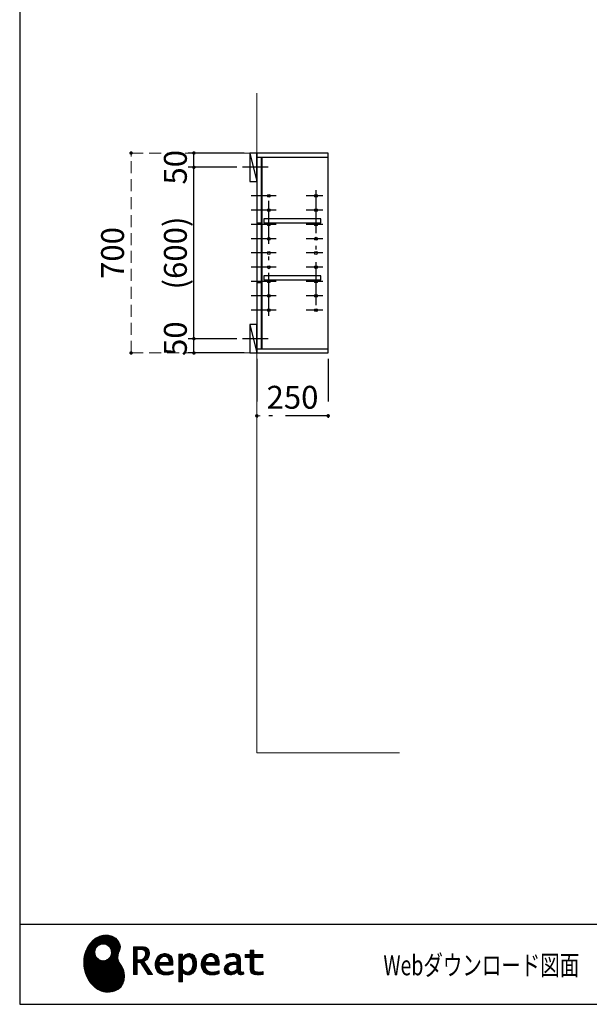
# Model space of a CAD drawing. Units: millimetres. Extents: x 170 to 8070, y 120 to 5600.
# Drawn here: x 170 to 2164, y 120 to 3567 of the extents above; entities that cross this region are included whole.
import ezdxf

# ---------------------------------------------------------------- set-up
doc = ezdxf.new("R2010")
doc.units = ezdxf.units.MM
doc.header["$LTSCALE"] = 5
doc.linetypes.add('DASHDOT', pattern=[50.5, 30, -9, 2.5, -9])
doc.linetypes.add('HIDDEN', pattern=[12.6, 8.4, -4.2])
doc.layers.add('1', color=7, linetype='Continuous', lineweight=9)
for name, color, linetype, lineweight, true_color in [('11', 8, 'Continuous', 9, 0x808080), ('19', 52, 'Continuous', 9, 0xc0c000), ('3', 216, 'Continuous', 9, 0x800080), ('6', 16, 'Continuous', 9, 0x800000)]:
    doc.layers.add(name, color=color, linetype=linetype, lineweight=lineweight, true_color=true_color)
doc.styles.get("Standard").update_dxf_attribs({"font": 'txt', "bigfont": 'bigfont'})
doc.styles.add('ＭＳ ゴシック', font='txt')
doc.dimstyles.get("Standard").update_dxf_attribs({"dimtxt": 0.18, "dimasz": 0.18, "dimexe": 0.18, "dimexo": 0.0625, "dimgap": 0.09, "dimtad": 0, "dimtih": 1, "dimtoh": 1, "dimdec": 4, "dimzin": 0, "dimdsep": 46, "dimtxsty": 'Standard', "dimcen": 0.09, "dimadec": 0, "dimazin": 0, "dimtfac": 1, "dimtdec": 4, "dimtofl": 0, "dimtmove": 0, "dimatfit": 3, "dimfxl": 1, "dimtolj": 1, "dimtzin": 0, "dimarcsym": 0})
pattern_1 = [(45, (631812.3431, 1603.3367), (-1.694074703, 1.694074703), []), (135, (631812.3431, 1603.3367), (-1.694074703, -1.694074703), [])]

# ---------------------------------------------------------------- blocks, each defined once
blk = doc.blocks.new('_DOT')
at = {"color": 0}
blk.add_line((-0.5, 0), (-1, 0), dxfattribs=at)
at = {"color": 0, "const_width": 0.5}
blk.add_lwpolyline([(-0.25, 0, 1), (0.25, 0, 1)], format="xyb", close=True, dxfattribs=at)
blk = doc.blocks.new('Dim1')
at = {"layer": '6', "color": 16, "linetype": 'Continuous', "lineweight": 30, "true_color": 0x800000}
for p, q in [((956, 3100), (760, 3100)), ((780, 3050), (780, 3100)), ((930, 3050), (760, 3050))]:
    blk.add_line(p, q, dxfattribs=at)
at = {"layer": '6', "color": 16, "linetype": 'Continuous', "lineweight": 30, "true_color": 0x800000, "xscale": 12, "yscale": 12, "zscale": 12}
for p, rotation in [((780, 3100), 89.99999999999991), ((780, 3050), 269.9999999999998)]:
    blk.add_blockref('_DOT', p, dxfattribs=dict(at, rotation=rotation))
at = {"layer": '6', "color": 16, "linetype": 'Continuous', "lineweight": 9, "true_color": 0x800000, "insert": (780, 3050), "char_height": 80, "width": 647.619, "attachment_point": 8, "rotation": 90, "style": 'ＭＳ ゴシック'}
blk.add_mtext('50', dxfattribs=at)
blk = doc.blocks.new('Dim3')
at = {"layer": '6', "color": 16, "linetype": 'Continuous', "lineweight": 30, "true_color": 0x800000}
for p, q in [((930, 2450), (760, 2450)), ((780, 2400), (780, 2450)), ((956, 2400), (760, 2400))]:
    blk.add_line(p, q, dxfattribs=at)
at = {"layer": '6', "color": 16, "linetype": 'Continuous', "lineweight": 30, "true_color": 0x800000, "xscale": 12, "yscale": 12, "zscale": 12}
for p, rotation in [((780, 2450), 89.99999999999991), ((780, 2400), 269.9999999999998)]:
    blk.add_blockref('_DOT', p, dxfattribs=dict(at, rotation=rotation))
at = {"layer": '6', "color": 16, "linetype": 'Continuous', "lineweight": 9, "true_color": 0x800000, "insert": (780, 2450), "char_height": 80, "width": 647.619, "attachment_point": 8, "rotation": 90, "style": 'ＭＳ ゴシック'}
blk.add_mtext('50', dxfattribs=at)
blk = doc.blocks.new('Dim4')
at = {"layer": '6', "color": 16, "linetype": 'Continuous', "lineweight": 30, "true_color": 0x800000}
for p, q in [((930, 3050), (760, 3050)), ((780, 2450), (780, 3050)), ((930, 2450), (760, 2450))]:
    blk.add_line(p, q, dxfattribs=at)
at = {"layer": '6', "color": 16, "linetype": 'Continuous', "lineweight": 30, "true_color": 0x800000, "xscale": 12, "yscale": 12, "zscale": 12}
for p, rotation in [((780, 3050), 89.99999999999991), ((780, 2450), 269.9999999999998)]:
    blk.add_blockref('_DOT', p, dxfattribs=dict(at, rotation=rotation))
at = {"layer": '6', "color": 16, "linetype": 'Continuous', "lineweight": 9, "true_color": 0x800000, "insert": (780, 2750), "char_height": 80, "width": 1523.81, "attachment_point": 8, "rotation": 90, "style": 'ＭＳ ゴシック'}
blk.add_mtext('(600)', dxfattribs=at)
blk = doc.blocks.new('Dim11')
at = {"layer": '3', "color": 216, "linetype": 'DASHDOT', "lineweight": 30, "true_color": 0x800080}
for p, q in [((1000, 2380), (1000, 2160)), ((1250, 2380), (1250, 2160)), ((1250, 2180), (1000, 2180))]:
    blk.add_line(p, q, dxfattribs=at)
at = {"layer": '3', "color": 216, "linetype": 'DASHDOT', "lineweight": 30, "true_color": 0x800080, "xscale": 12, "yscale": 12, "zscale": 12}
for p, rotation in [((1000, 2180), 179.9999999999999), ((1250, 2180), 359.9999999999997)]:
    blk.add_blockref('_DOT', p, dxfattribs=dict(at, rotation=rotation))
at = {"layer": '3', "color": 216, "linetype": 'Continuous', "lineweight": 9, "true_color": 0x800080, "insert": (1125, 2180), "char_height": 80, "width": 1028.571, "attachment_point": 8, "style": 'ＭＳ ゴシック'}
blk.add_mtext('250', dxfattribs=at)
blk = doc.blocks.new('Dim12')
at = {"layer": '3', "color": 216, "linetype": 'HIDDEN', "lineweight": 9, "true_color": 0x800080}
for p, q in [((980, 3100), (540, 3100)), ((560, 2400), (560, 3100)), ((980, 2400), (540, 2400))]:
    blk.add_line(p, q, dxfattribs=at)
at = {"layer": '3', "color": 216, "linetype": 'HIDDEN', "lineweight": 9, "true_color": 0x800080, "xscale": 12, "yscale": 12, "zscale": 12}
for p, rotation in [((560, 3100), 89.99999999999991), ((560, 2400), 269.9999999999998)]:
    blk.add_blockref('_DOT', p, dxfattribs=dict(at, rotation=rotation))
at = {"layer": '3', "color": 216, "linetype": 'Continuous', "lineweight": 9, "true_color": 0x800080, "insert": (560, 2750), "char_height": 80, "width": 1028.571, "attachment_point": 8, "rotation": 90, "style": 'ＭＳ ゴシック'}
blk.add_mtext('700', dxfattribs=at)
blk = doc.blocks.new('Dim18')
at = {"layer": '3', "color": 216, "linetype": 'Continuous', "lineweight": 30, "true_color": 0x800080}
for p, q in [((2715, 3120), (2715, 3330)), ((2992.5, 3310), (2715, 3310)), ((2992.5, 3120), (2992.5, 3330))]:
    blk.add_line(p, q, dxfattribs=at)
at = {"layer": '3', "color": 216, "linetype": 'Continuous', "lineweight": 30, "true_color": 0x800080, "xscale": 12, "yscale": 12, "zscale": 12}
for p, rotation in [((2715, 3310), 179.9999999999999), ((2992.5, 3310), 359.9999999999997)]:
    blk.add_blockref('_DOT', p, dxfattribs=dict(at, rotation=rotation))
at = {"layer": '3', "color": 216, "linetype": 'Continuous', "lineweight": 9, "true_color": 0x800080, "insert": (2853.75, 3310), "char_height": 80, "width": 1600, "attachment_point": 8, "style": 'ＭＳ ゴシック'}
blk.add_mtext('277.5', dxfattribs=at)
blk = doc.blocks.new('G5')
at = {"layer": '19', "linetype": 'Continuous', "lineweight": 9}
h = blk.add_hatch(dxfattribs=at)
h.set_pattern_fill('', scale=0.05, style=0, pattern_type=2)
h.set_pattern_definition(pattern_1)
h.paths.add_polyline_path([(512.5, 345), (506, 351.1), (498.2, 356.1), (489.3, 359.8), (479.7, 362), (469.4, 362.6), (458.8, 361.2), (448, 357.9), (437.4, 352.2), (427, 344.1), (417.2, 333.4), (410.1, 323.4), (408.1, 319.8), (406.3, 316.7), (401.7, 306.8), (397.3, 293.5), (394.8, 280.1), (394, 266.7), (394.8, 253.5), (397, 240.7), (400.7, 228.3), (405.5, 216.5), (411.4, 205.5), (418.4, 195.5), (426.1, 186.5), (434.6, 178.7), (443.7, 172.3), (453.2, 167.4), (463.1, 164.1), (470.7, 162.8), (473.3, 162.7), (477.4, 162.5), (490, 163.3), (504.2, 166.8), (515.9, 173), (525, 181.5), (531.5, 192.2), (535.3, 204.9), (536.4, 219.3), (535.5, 231.3), (534.8, 235.3), (534.4, 237.5), (532.1, 244.1), (527.9, 251.9), (523.1, 259.3), (518.5, 266.6), (514.9, 274.3), (513.2, 283), (514.2, 293), (517.2, 302.2), (518.7, 305), (519.7, 307.1), (521.7, 313.7), (522.4, 322.2), (521, 330.4), (517.6, 338.1)], flags=0)
h.paths.add_polyline_path([(490.3, 310.1), (485.1, 320), (478.7, 326.1), (476.2, 327.5), (473.7, 328.9), (465.1, 330.9), (453.9, 329.9), (444, 324.7), (437.9, 318.3), (436.5, 315.8), (435.1, 313.3), (433.1, 304.7), (434.1, 293.6), (439.3, 283.6), (445.7, 277.5), (448.2, 276.1), (450.7, 274.8), (459.3, 272.7), (470.5, 273.7), (480.4, 278.9), (486.5, 285.3), (487.9, 287.8), (489.3, 290.3), (491.3, 298.9)], flags=0)
h = blk.add_hatch(dxfattribs=at)
h.set_pattern_fill('', scale=0.05, style=0, pattern_type=2)
h.set_pattern_definition(pattern_1)
h.paths.add_polyline_path([(623.7, 304.6), (621.7, 309.7), (621.1, 310.7), (620.6, 311.7), (617, 315.8), (612.7, 318.7), (611.6, 319.1), (610.6, 319.6), (603.7, 321.1), (594.9, 321.7), (592, 321.7), (568.4, 321.7), (568.4, 224.6), (581.4, 224.6), (581.4, 266), (593.1, 266), (619.7, 224.6), (635.3, 224.6), (605, 269.8), (606.4, 270.5), (610.4, 272.9), (614.7, 276.2), (618.1, 279.7), (620.1, 282.4), (620.6, 283.4), (621.3, 284.6), (623.6, 290.9), (624.6, 296.2), (624.6, 298), (624.6, 299.7)], flags=0)
h.paths.add_polyline_path([(610.8, 295), (610.8, 297), (610.8, 298), (610.3, 301.2), (609.2, 304.3), (608.9, 304.8), (608.6, 305.4), (606.5, 307.8), (603.7, 309.7), (603, 310), (602.3, 310.4), (597.5, 311.5), (591.4, 311.9), (589.3, 311.9), (581.4, 311.9), (581.4, 275.8), (588.2, 275.8), (589.5, 275.8), (593.5, 276.2), (598, 277.3), (601.9, 279.3), (604.4, 281.3), (605.1, 282.1), (606, 283.2), (609.4, 289)], flags=0)
h = blk.add_hatch(dxfattribs=at)
h.set_pattern_fill('', scale=0.05, style=0, pattern_type=2)
h.set_pattern_definition(pattern_1)
h.paths.add_polyline_path([(698.6, 289.5), (697.3, 290.8), (689.5, 295.4), (680.7, 297.3), (677.7, 297.3), (674.3, 297.3), (663.9, 294.6), (654.7, 288.1), (653.1, 286.2), (651.6, 284.4), (646.2, 274), (643.8, 263.1), (643.8, 259.4), (643.8, 255.8), (646.1, 245), (651.4, 235), (652.9, 233.3), (654, 232), (658.1, 228.8), (664.8, 225.6), (672.8, 223.7), (679.8, 223), (682.2, 223), (684.6, 223), (691.2, 223.6), (692, 223.7), (692.8, 223.8), (701, 225.6), (701.8, 225.8), (702.1, 225.9), (704, 226.5), (706.4, 227.3), (707, 227.5), (707, 237.7), (704.9, 236.9), (694.9, 234.1), (686.7, 232.8), (683.9, 232.8), (681.5, 232.8), (674.2, 234.1), (667.2, 237.1), (665.9, 238), (664.7, 238.9), (660.1, 245.3), (657.8, 254.5), (657.6, 256.8), (706.6, 256.8), (706.6, 260.9), (706.6, 263.3), (706.1, 270.5), (704.6, 278.4), (702.1, 284.8), (699.7, 288.5)], flags=0)
h.paths.add_polyline_path([(691.6, 277.2), (690.2, 280.5), (688.8, 282.6), (688.2, 283.1), (687.4, 283.9), (683, 286.5), (678.1, 287.6), (676.5, 287.6), (674.8, 287.6), (669.7, 286.2), (664.8, 283), (664, 282.1), (663.2, 281.2), (660, 275.5), (658.2, 268.3), (658, 266.6), (692.8, 266.6), (692.8, 268.4), (692.8, 269.6), (692.5, 273.2)], flags=0)
h = blk.add_hatch(dxfattribs=at)
h.set_pattern_fill('', scale=0.05, style=0, pattern_type=2)
h.set_pattern_definition(pattern_1)
h.paths.add_polyline_path([(789.5, 266.1), (787.7, 276.8), (783.7, 286.3), (782.5, 287.8), (781.4, 289.4), (774.3, 295), (766.1, 297.3), (763.4, 297.3), (761.7, 297.3), (756.7, 296.4), (751.6, 294.2), (750.6, 293.6), (749.6, 293), (745.1, 288.9), (740.9, 283.6), (740.1, 282.3), (739.3, 282.3), (740.1, 295.7), (727.1, 295.7), (727.1, 198.6), (740.1, 198.6), (740.1, 223), (739.3, 232.8), (740.1, 232.8), (740.9, 231.8), (744.9, 227.9), (748.9, 225.3), (749.7, 225), (750.5, 224.6), (754.6, 223.5), (758.3, 223), (759.6, 223), (761.1, 223), (765.8, 223.7), (770.7, 225.4), (771.6, 225.9), (772.6, 226.4), (776.9, 229.4), (780.8, 233.4), (781.5, 234.3), (782.8, 236.1), (787.5, 246.7), (789.5, 258.6), (789.5, 262.6)], flags=0)
h.paths.add_polyline_path([(775.7, 264.2), (774.6, 273), (772.1, 279.7), (771.4, 280.7), (770.7, 281.6), (766.6, 284.9), (762.2, 286.4), (760.7, 286.4), (759.5, 286.4), (756, 285.6), (751.6, 283.7), (750.7, 283.1), (749.8, 282.6), (745.3, 278.9), (741, 274), (740.1, 272.7), (740.1, 242.5), (740.9, 241.7), (744.6, 238.3), (748.3, 235.6), (749.1, 235.2), (749.8, 234.8), (753.4, 233.4), (756.7, 232.8), (757.8, 232.8), (759.5, 232.8), (764.5, 234.4), (769.4, 238.2), (770.3, 239.3), (771.2, 240.4), (774.3, 248), (775.7, 257.9), (775.7, 261.3)], flags=0)
h = blk.add_hatch(dxfattribs=at)
h.set_pattern_fill('', scale=0.05, style=0, pattern_type=2)
h.set_pattern_definition(pattern_1)
h.paths.add_polyline_path([(860.4, 289.5), (859.1, 290.8), (851.2, 295.4), (842.4, 297.3), (839.5, 297.3), (836.1, 297.3), (825.7, 294.6), (816.5, 288.1), (814.9, 286.2), (813.4, 284.4), (808, 274), (805.6, 263.1), (805.6, 259.4), (805.6, 255.8), (807.9, 245), (813.2, 235), (814.7, 233.3), (815.8, 232), (819.9, 228.8), (826.5, 225.6), (834.6, 223.7), (841.6, 223), (844, 223), (846.4, 223), (852.9, 223.6), (853.8, 223.7), (854.6, 223.8), (862.8, 225.6), (863.6, 225.8), (863.9, 225.9), (865.8, 226.5), (868.2, 227.3), (868.8, 227.5), (868.8, 237.7), (866.7, 236.9), (856.7, 234.1), (848.5, 232.8), (845.7, 232.8), (843.3, 232.8), (836, 234.1), (829, 237.1), (827.7, 238), (826.5, 238.9), (821.9, 245.3), (819.5, 254.5), (819.4, 256.8), (868.4, 256.8), (868.4, 260.9), (868.4, 263.3), (867.9, 270.5), (866.4, 278.4), (863.9, 284.8), (861.5, 288.5)], flags=0)
h.paths.add_polyline_path([(853.4, 277.2), (852, 280.5), (850.5, 282.6), (850, 283.1), (849.2, 283.9), (844.7, 286.5), (839.9, 287.6), (838.3, 287.6), (836.6, 287.6), (831.4, 286.2), (826.6, 283), (825.8, 282.1), (824.9, 281.2), (821.8, 275.5), (820, 268.3), (819.8, 266.6), (854.6, 266.6), (854.6, 268.4), (854.6, 269.6), (854.3, 273.2)], flags=0)
h = blk.add_hatch(dxfattribs=at)
h.set_pattern_fill('', scale=0.05, style=0, pattern_type=2)
h.set_pattern_definition(pattern_1)
h.paths.add_polyline_path([(937.9, 291.3), (936.9, 292.3), (930.1, 295.8), (921.2, 297.3), (918.2, 297.3), (915.3, 297.3), (907.4, 296.5), (906.5, 296.4), (905.6, 296.2), (900.2, 294.9), (893.9, 292.9), (892.5, 292.4), (892.5, 281.3), (893.7, 281.9), (899.4, 284.5), (904.5, 286.2), (905.4, 286.4), (906.3, 286.6), (913.2, 287.6), (915.6, 287.6), (917.1, 287.6), (921.1, 287), (921.5, 286.9), (922, 286.8), (926.1, 284.7), (926.5, 284.4), (926.8, 284.1), (929, 280.7), (929.1, 280.3), (929.2, 279.9), (929.7, 277.4), (929.9, 274.6), (929.9, 273.6), (929.9, 267.6), (921.9, 267.6), (918.3, 267.6), (907.2, 265.9), (897.5, 261.8), (895.9, 260.7), (894.8, 259.9), (891.7, 257), (888.7, 252.8), (886.9, 248.2), (886.3, 244.3), (886.3, 243), (886.3, 242), (886.7, 238.9), (887.9, 235.2), (890, 231.8), (892, 229.5), (892.8, 228.9), (893.9, 228), (900, 224.8), (906.5, 223.4), (908.7, 223.4), (910.1, 223.4), (914.2, 224), (918.9, 225.2), (919.8, 225.6), (920.8, 225.9), (925.7, 228.6), (930.9, 232.3), (932, 233.3), (932.3, 232.2), (934.4, 228.1), (937, 225.4), (937.5, 225.1), (938.1, 224.9), (941.1, 223.8), (943.9, 223.4), (944.8, 223.4), (945.9, 223.4), (949, 223.9), (953.6, 225.2), (954.7, 225.5), (953.5, 233.3), (953, 233.2), (951, 232.8), (949.8, 232.6), (949.4, 232.6), (948.6, 232.6), (946.6, 233.1), (946.4, 233.2), (946.2, 233.3), (944.4, 234.8), (944.3, 235), (944.1, 235.2), (943.1, 237.9), (943, 238.2), (943, 238.5), (942.9, 242.4), (942.9, 243.7), (942.9, 273.5), (942.9, 274.9), (942.6, 279.1), (942.1, 283), (941.9, 283.7), (941.8, 284.4), (940.4, 287.7), (938.4, 290.7)], flags=0)
h.paths.add_polyline_path([(929.9, 241.7), (929.9, 259.6), (926, 259.6), (923.1, 259.6), (914.2, 258.6), (907.1, 256.3), (906, 255.7), (905.3, 255.2), (903.3, 253.6), (901.3, 251.1), (900.1, 248.3), (899.7, 246), (899.7, 245.2), (899.7, 244.1), (900.5, 240.9), (902.3, 237.8), (902.8, 237.2), (903.3, 236.6), (906.7, 234.7), (910.7, 233.8), (912, 233.8), (913.1, 233.8), (916.3, 234.3), (920, 235.4), (920.7, 235.8), (921.5, 236.1), (925.2, 238.2), (929.1, 241)], flags=0)
h = blk.add_hatch(dxfattribs=at)
h.set_pattern_fill('', scale=0.05, style=0, pattern_type=2)
h.set_pattern_definition(pattern_1)
h.paths.add_polyline_path([(1021.1, 284.4), (1021.1, 294.1), (989.5, 294.1), (989.5, 309.5), (976.5, 309.5), (976.5, 294.1), (958.8, 294.1), (958.8, 284.4), (976.5, 284.4), (976.5, 250.1), (976.5, 248.3), (976.8, 242.9), (977.5, 238), (977.7, 237.1), (977.8, 236.3), (979.4, 232.4), (981.7, 229.3), (982.3, 228.7), (983.2, 227.8), (990.6, 224.4), (1000.4, 223), (1003.7, 223), (1008, 223), (1020.9, 224.3), (1022.5, 224.6), (1022.5, 234.4), (1021.2, 234.1), (1010.5, 232.8), (1006.5, 232.8), (1004.7, 232.8), (999.5, 233.5), (998.8, 233.6), (998.2, 233.8), (995.4, 234.8), (992.9, 236.2), (992.5, 236.5), (992.2, 236.7), (990.3, 239.4), (990.2, 239.7), (990.1, 240), (989.7, 242.7), (989.5, 246.7), (989.5, 248.1), (989.5, 284.4)], flags=0)
at = {"layer": '19', "color": 52, "linetype": 'Continuous', "lineweight": 9, "true_color": 0xc0c000}
for p, q in [((437.4, 352.2), (427, 344.1)), ((448, 357.9), (437.4, 352.2)), ((458.8, 361.2), (448, 357.9)), ((469.4, 362.6), (458.8, 361.2)), ((479.7, 362), (469.4, 362.6)), ((489.3, 359.8), (479.7, 362)), ((498.2, 356.1), (489.3, 359.8)), ((506, 351.1), (498.2, 356.1)), ((512.5, 345), (506, 351.1)), ((517.6, 338.1), (512.5, 345)), ((406.3, 316.7), (401.7, 306.8)), ((408.1, 319.8), (406.3, 316.7)), ((410.1, 323.4), (408.1, 319.8)), ((417.2, 333.4), (410.1, 323.4)), ((427, 344.1), (417.2, 333.4)), ((433.1, 304.7), (435.1, 313.3)), ((435.1, 313.3), (436.5, 315.8)), ((436.5, 315.8), (437.9, 318.3)), ((437.9, 318.3), (444, 324.7)), ((444, 324.7), (453.9, 329.9)), ((453.9, 329.9), (465.1, 330.9)), ((465.1, 330.9), (473.7, 328.9)), ((473.7, 328.9), (476.2, 327.5)), ((476.2, 327.5), (478.7, 326.1)), ((478.7, 326.1), (485.1, 320)), ((485.1, 320), (490.3, 310.1)), ((521, 330.4), (517.6, 338.1)), ((519.7, 307.1), (521.7, 313.7)), ((522.4, 322.2), (521, 330.4)), ((521.7, 313.7), (522.4, 322.2)), ((592, 321.7), (568.4, 321.7)), ((568.4, 321.7), (568.4, 224.6)), ((581.4, 311.9), (589.3, 311.9)), ((581.4, 275.8), (581.4, 311.9)), ((589.3, 311.9), (591.4, 311.9)), ((591.4, 311.9), (597.5, 311.5)), ((594.9, 321.7), (592, 321.7)), ((603.7, 321.1), (594.9, 321.7)), ((597.5, 311.5), (602.3, 310.4)), ((602.3, 310.4), (603, 310)), ((610.6, 319.6), (603.7, 321.1)), ((611.6, 319.1), (610.6, 319.6)), ((612.7, 318.7), (611.6, 319.1)), ((617, 315.8), (612.7, 318.7)), ((620.6, 311.7), (617, 315.8)), ((621.1, 310.7), (620.6, 311.7)), ((621.7, 309.7), (621.1, 310.7)), ((394.8, 280.1), (394, 266.7)), ((397.3, 293.5), (394.8, 280.1)), ((401.7, 306.8), (397.3, 293.5)), ((434.1, 293.6), (433.1, 304.7)), ((439.3, 283.6), (434.1, 293.6)), ((445.7, 277.5), (439.3, 283.6)), ((448.2, 276.1), (445.7, 277.5)), ((450.7, 274.8), (448.2, 276.1)), ((480.4, 278.9), (470.5, 273.7)), ((486.5, 285.3), (480.4, 278.9)), ((487.9, 287.8), (486.5, 285.3)), ((489.3, 290.3), (487.9, 287.8)), ((491.3, 298.9), (489.3, 290.3)), ((490.3, 310.1), (491.3, 298.9)), ((513.2, 283), (514.2, 293)), ((514.9, 274.3), (513.2, 283)), ((514.2, 293), (517.2, 302.2)), ((517.2, 302.2), (518.7, 305)), ((518.7, 305), (519.7, 307.1)), ((588.2, 275.8), (581.4, 275.8)), ((589.5, 275.8), (588.2, 275.8)), ((593.5, 276.2), (589.5, 275.8)), ((598, 277.3), (593.5, 276.2)), ((601.9, 279.3), (598, 277.3)), ((604.4, 281.3), (601.9, 279.3)), ((603, 310), (603.7, 309.7)), ((603.7, 309.7), (606.5, 307.8)), ((605.1, 282.1), (604.4, 281.3)), ((606, 283.2), (605.1, 282.1)), ((609.4, 289), (606, 283.2)), ((606.5, 307.8), (608.6, 305.4)), ((608.6, 305.4), (608.9, 304.8)), ((608.9, 304.8), (609.2, 304.3)), ((609.2, 304.3), (610.3, 301.2)), ((610.8, 295), (609.4, 289)), ((610.3, 301.2), (610.8, 298)), ((610.4, 272.9), (614.7, 276.2)), ((610.8, 298), (610.8, 297)), ((610.8, 297), (610.8, 295)), ((614.7, 276.2), (618.1, 279.7)), ((618.1, 279.7), (620.1, 282.4)), ((620.1, 282.4), (620.6, 283.4)), ((620.6, 283.4), (621.3, 284.6)), ((621.3, 284.6), (623.6, 290.9)), ((623.7, 304.6), (621.7, 309.7)), ((623.6, 290.9), (624.6, 296.2)), ((624.6, 299.7), (623.7, 304.6)), ((624.6, 298), (624.6, 299.7)), ((624.6, 296.2), (624.6, 298)), ((651.6, 284.4), (646.2, 274)), ((653.1, 286.2), (651.6, 284.4)), ((654.7, 288.1), (653.1, 286.2)), ((663.9, 294.6), (654.7, 288.1)), ((660, 275.5), (663.2, 281.2)), ((663.2, 281.2), (664, 282.1)), ((674.3, 297.3), (663.9, 294.6)), ((664, 282.1), (664.8, 283)), ((664.8, 283), (669.7, 286.2)), ((669.7, 286.2), (674.8, 287.6)), ((677.7, 297.3), (674.3, 297.3)), ((674.8, 287.6), (676.5, 287.6)), ((676.5, 287.6), (678.1, 287.6)), ((680.7, 297.3), (677.7, 297.3)), ((678.1, 287.6), (683, 286.5)), ((689.5, 295.4), (680.7, 297.3)), ((683, 286.5), (687.4, 283.9)), ((687.4, 283.9), (688.2, 283.1)), ((688.2, 283.1), (688.8, 282.6)), ((688.8, 282.6), (690.2, 280.5)), ((697.3, 290.8), (689.5, 295.4)), ((690.2, 280.5), (691.6, 277.2)), ((691.6, 277.2), (692.5, 273.2)), ((698.6, 289.5), (697.3, 290.8)), ((699.7, 288.5), (698.6, 289.5)), ((702.1, 284.8), (699.7, 288.5)), ((704.6, 278.4), (702.1, 284.8)), ((706.1, 270.5), (704.6, 278.4)), ((740.1, 295.7), (727.1, 295.7)), ((727.1, 295.7), (727.1, 198.6)), ((739.3, 282.3), (740.1, 295.7)), ((740.1, 282.3), (739.3, 282.3)), ((740.9, 283.6), (740.1, 282.3)), ((745.1, 288.9), (740.9, 283.6)), ((741, 274), (745.3, 278.9)), ((749.6, 293), (745.1, 288.9)), ((745.3, 278.9), (749.8, 282.6)), ((750.6, 293.6), (749.6, 293)), ((749.8, 282.6), (750.7, 283.1)), ((751.6, 294.2), (750.6, 293.6)), ((750.7, 283.1), (751.6, 283.7)), ((756.7, 296.4), (751.6, 294.2)), ((751.6, 283.7), (756, 285.6)), ((756, 285.6), (759.5, 286.4)), ((761.7, 297.3), (756.7, 296.4)), ((759.5, 286.4), (760.7, 286.4)), ((760.7, 286.4), (762.2, 286.4)), ((763.4, 297.3), (761.7, 297.3)), ((762.2, 286.4), (766.6, 284.9)), ((766.1, 297.3), (763.4, 297.3)), ((774.3, 295), (766.1, 297.3)), ((766.6, 284.9), (770.7, 281.6)), ((770.7, 281.6), (771.4, 280.7)), ((771.4, 280.7), (772.1, 279.7)), ((772.1, 279.7), (774.6, 273)), ((781.4, 289.4), (774.3, 295)), ((782.5, 287.8), (781.4, 289.4)), ((783.7, 286.3), (782.5, 287.8)), ((787.7, 276.8), (783.7, 286.3)), ((789.5, 266.1), (787.7, 276.8)), ((813.4, 284.4), (808, 274)), ((814.9, 286.2), (813.4, 284.4)), ((816.5, 288.1), (814.9, 286.2)), ((825.7, 294.6), (816.5, 288.1)), ((821.8, 275.5), (824.9, 281.2)), ((824.9, 281.2), (825.8, 282.1)), ((836.1, 297.3), (825.7, 294.6)), ((825.8, 282.1), (826.6, 283)), ((826.6, 283), (831.4, 286.2)), ((831.4, 286.2), (836.6, 287.6)), ((839.5, 297.3), (836.1, 297.3)), ((836.6, 287.6), (838.3, 287.6)), ((838.3, 287.6), (839.9, 287.6)), ((842.4, 297.3), (839.5, 297.3)), ((839.9, 287.6), (844.7, 286.5)), ((851.2, 295.4), (842.4, 297.3)), ((844.7, 286.5), (849.2, 283.9)), ((849.2, 283.9), (850, 283.1)), ((850, 283.1), (850.5, 282.6)), ((850.5, 282.6), (852, 280.5)), ((859.1, 290.8), (851.2, 295.4)), ((852, 280.5), (853.4, 277.2)), ((853.4, 277.2), (854.3, 273.2)), ((860.4, 289.5), (859.1, 290.8)), ((861.5, 288.5), (860.4, 289.5)), ((863.9, 284.8), (861.5, 288.5)), ((866.4, 278.4), (863.9, 284.8)), ((867.9, 270.5), (866.4, 278.4)), ((893.9, 292.9), (892.5, 292.4)), ((892.5, 292.4), (892.5, 281.3)), ((892.5, 281.3), (893.7, 281.9)), ((893.7, 281.9), (899.4, 284.5)), ((900.2, 294.9), (893.9, 292.9)), ((899.4, 284.5), (904.5, 286.2)), ((905.6, 296.2), (900.2, 294.9)), ((904.5, 286.2), (905.4, 286.4)), ((905.4, 286.4), (906.3, 286.6)), ((906.5, 296.4), (905.6, 296.2)), ((906.3, 286.6), (913.2, 287.6)), ((907.4, 296.5), (906.5, 296.4)), ((915.3, 297.3), (907.4, 296.5)), ((913.2, 287.6), (915.6, 287.6)), ((918.2, 297.3), (915.3, 297.3)), ((915.6, 287.6), (917.1, 287.6)), ((917.1, 287.6), (921.1, 287)), ((921.2, 297.3), (918.2, 297.3)), ((921.1, 287), (921.5, 286.9)), ((930.1, 295.8), (921.2, 297.3)), ((921.5, 286.9), (922, 286.8)), ((922, 286.8), (926.1, 284.7)), ((926.1, 284.7), (926.5, 284.4)), ((926.5, 284.4), (926.8, 284.1)), ((926.8, 284.1), (929, 280.7)), ((929, 280.7), (929.1, 280.3)), ((929.1, 280.3), (929.2, 279.9)), ((929.2, 279.9), (929.7, 277.4)), ((929.7, 277.4), (929.9, 274.6)), ((936.9, 292.3), (930.1, 295.8)), ((937.9, 291.3), (936.9, 292.3)), ((938.4, 290.7), (937.9, 291.3)), ((940.4, 287.7), (938.4, 290.7)), ((941.8, 284.4), (940.4, 287.7)), ((941.9, 283.7), (941.8, 284.4)), ((942.1, 283), (941.9, 283.7)), ((942.6, 279.1), (942.1, 283)), ((942.9, 274.9), (942.6, 279.1)), ((958.8, 284.4), (958.8, 294.1)), ((958.8, 294.1), (976.5, 294.1)), ((976.5, 284.4), (958.8, 284.4)), ((976.5, 294.1), (976.5, 309.5)), ((976.5, 309.5), (989.5, 309.5)), ((976.5, 250.1), (976.5, 284.4)), ((989.5, 309.5), (989.5, 294.1)), ((989.5, 294.1), (1021.1, 294.1)), ((1021.1, 284.4), (989.5, 284.4)), ((989.5, 284.4), (989.5, 248.1)), ((1021.1, 294.1), (1021.1, 284.4)), ((394, 266.7), (394.8, 253.5)), ((394.8, 253.5), (397, 240.7)), ((459.3, 272.7), (450.7, 274.8)), ((470.5, 273.7), (459.3, 272.7)), ((518.5, 266.6), (514.9, 274.3)), ((523.1, 259.3), (518.5, 266.6)), ((527.9, 251.9), (523.1, 259.3)), ((532.1, 244.1), (527.9, 251.9)), ((534.4, 237.5), (532.1, 244.1)), ((581.4, 224.6), (581.4, 266)), ((581.4, 266), (593.1, 266)), ((593.1, 266), (619.7, 224.6)), ((605, 269.8), (606.4, 270.5)), ((635.3, 224.6), (605, 269.8)), ((606.4, 270.5), (610.4, 272.9)), ((646.2, 274), (643.8, 263.1)), ((643.8, 263.1), (643.8, 259.4)), ((643.8, 259.4), (643.8, 255.8)), ((643.8, 255.8), (646.1, 245)), ((646.1, 245), (651.4, 235)), ((657.8, 254.5), (657.6, 256.8)), ((657.6, 256.8), (706.6, 256.8)), ((660.1, 245.3), (657.8, 254.5)), ((658, 266.6), (658.2, 268.3)), ((692.8, 266.6), (658, 266.6)), ((658.2, 268.3), (660, 275.5)), ((664.7, 238.9), (660.1, 245.3)), ((692.5, 273.2), (692.8, 269.6)), ((692.8, 269.6), (692.8, 268.4)), ((692.8, 268.4), (692.8, 266.6)), ((706.6, 263.3), (706.1, 270.5)), ((706.6, 260.9), (706.6, 263.3)), ((706.6, 256.8), (706.6, 260.9)), ((740.1, 272.7), (741, 274)), ((740.1, 242.5), (740.1, 272.7)), ((740.9, 241.7), (740.1, 242.5)), ((744.6, 238.3), (740.9, 241.7)), ((774.3, 248), (771.2, 240.4)), ((775.7, 257.9), (774.3, 248)), ((774.6, 273), (775.7, 264.2)), ((775.7, 264.2), (775.7, 261.3)), ((775.7, 261.3), (775.7, 257.9)), ((782.8, 236.1), (787.5, 246.7)), ((787.5, 246.7), (789.5, 258.6)), ((789.5, 262.6), (789.5, 266.1)), ((789.5, 258.6), (789.5, 262.6)), ((808, 274), (805.6, 263.1)), ((805.6, 263.1), (805.6, 259.4)), ((805.6, 259.4), (805.6, 255.8)), ((805.6, 255.8), (807.9, 245)), ((807.9, 245), (813.2, 235)), ((819.5, 254.5), (819.4, 256.8)), ((819.4, 256.8), (868.4, 256.8)), ((821.9, 245.3), (819.5, 254.5)), ((819.8, 266.6), (820, 268.3)), ((854.6, 266.6), (819.8, 266.6)), ((820, 268.3), (821.8, 275.5)), ((826.5, 238.9), (821.9, 245.3)), ((854.3, 273.2), (854.6, 269.6)), ((854.6, 269.6), (854.6, 268.4)), ((854.6, 268.4), (854.6, 266.6)), ((868.4, 263.3), (867.9, 270.5)), ((868.4, 260.9), (868.4, 263.3)), ((868.4, 256.8), (868.4, 260.9)), ((886.9, 248.2), (886.3, 244.3)), ((886.3, 244.3), (886.3, 243)), ((886.3, 243), (886.3, 242)), ((886.3, 242), (886.7, 238.9)), ((888.7, 252.8), (886.9, 248.2)), ((891.7, 257), (888.7, 252.8)), ((894.8, 259.9), (891.7, 257)), ((895.9, 260.7), (894.8, 259.9)), ((897.5, 261.8), (895.9, 260.7)), ((907.2, 265.9), (897.5, 261.8)), ((899.7, 246), (900.1, 248.3)), ((899.7, 245.2), (899.7, 246)), ((899.7, 244.1), (899.7, 245.2)), ((900.5, 240.9), (899.7, 244.1)), ((900.1, 248.3), (901.3, 251.1)), ((901.3, 251.1), (903.3, 253.6)), ((903.3, 253.6), (905.3, 255.2)), ((905.3, 255.2), (906, 255.7)), ((906, 255.7), (907.1, 256.3)), ((907.1, 256.3), (914.2, 258.6)), ((918.3, 267.6), (907.2, 265.9)), ((914.2, 258.6), (923.1, 259.6)), ((921.9, 267.6), (918.3, 267.6)), ((929.9, 267.6), (921.9, 267.6)), ((923.1, 259.6), (926, 259.6)), ((926, 259.6), (929.9, 259.6)), ((929.9, 241.7), (929.1, 241)), ((929.9, 274.6), (929.9, 273.6)), ((929.9, 273.6), (929.9, 267.6)), ((929.9, 259.6), (929.9, 241.7)), ((942.9, 273.5), (942.9, 274.9)), ((942.9, 243.7), (942.9, 273.5)), ((942.9, 242.4), (942.9, 243.7)), ((943, 238.5), (942.9, 242.4)), ((976.5, 248.3), (976.5, 250.1)), ((976.8, 242.9), (976.5, 248.3)), ((977.5, 238), (976.8, 242.9)), ((989.5, 248.1), (989.5, 246.7)), ((989.5, 246.7), (989.7, 242.7)), ((989.7, 242.7), (990.1, 240)), ((397, 240.7), (400.7, 228.3)), ((400.7, 228.3), (405.5, 216.5)), ((405.5, 216.5), (411.4, 205.5)), ((534.8, 235.3), (534.4, 237.5)), ((535.5, 231.3), (534.8, 235.3)), ((535.3, 204.9), (536.4, 219.3)), ((536.4, 219.3), (535.5, 231.3)), ((568.4, 224.6), (581.4, 224.6)), ((619.7, 224.6), (635.3, 224.6)), ((651.4, 235), (652.9, 233.3)), ((652.9, 233.3), (654, 232)), ((654, 232), (658.1, 228.8)), ((658.1, 228.8), (664.8, 225.6)), ((665.9, 238), (664.7, 238.9)), ((664.8, 225.6), (672.8, 223.7)), ((667.2, 237.1), (665.9, 238)), ((674.2, 234.1), (667.2, 237.1)), ((672.8, 223.7), (679.8, 223)), ((681.5, 232.8), (674.2, 234.1)), ((679.8, 223), (682.2, 223)), ((683.9, 232.8), (681.5, 232.8)), ((682.2, 223), (684.6, 223)), ((686.7, 232.8), (683.9, 232.8)), ((684.6, 223), (691.2, 223.6)), ((694.9, 234.1), (686.7, 232.8)), ((691.2, 223.6), (692, 223.7)), ((692, 223.7), (692.8, 223.8)), ((692.8, 223.8), (701, 225.6)), ((704.9, 236.9), (694.9, 234.1)), ((701, 225.6), (701.8, 225.8)), ((701.8, 225.8), (702.1, 225.9)), ((702.1, 225.9), (704, 226.5)), ((704, 226.5), (706.4, 227.3)), ((707, 237.7), (704.9, 236.9)), ((706.4, 227.3), (707, 227.5)), ((707, 227.5), (707, 237.7)), ((740.1, 223), (739.3, 232.8)), ((739.3, 232.8), (740.1, 232.8)), ((740.1, 232.8), (740.9, 231.8)), ((740.1, 198.6), (740.1, 223)), ((740.9, 231.8), (744.9, 227.9)), ((748.3, 235.6), (744.6, 238.3)), ((744.9, 227.9), (748.9, 225.3)), ((749.1, 235.2), (748.3, 235.6)), ((748.9, 225.3), (749.7, 225)), ((749.8, 234.8), (749.1, 235.2)), ((749.7, 225), (750.5, 224.6)), ((753.4, 233.4), (749.8, 234.8)), ((750.5, 224.6), (754.6, 223.5)), ((756.7, 232.8), (753.4, 233.4)), ((754.6, 223.5), (758.3, 223)), ((757.8, 232.8), (756.7, 232.8)), ((759.5, 232.8), (757.8, 232.8)), ((758.3, 223), (759.6, 223)), ((764.5, 234.4), (759.5, 232.8)), ((759.6, 223), (761.1, 223)), ((761.1, 223), (765.8, 223.7)), ((769.4, 238.2), (764.5, 234.4)), ((765.8, 223.7), (770.7, 225.4)), ((770.3, 239.3), (769.4, 238.2)), ((771.2, 240.4), (770.3, 239.3)), ((770.7, 225.4), (771.6, 225.9)), ((771.6, 225.9), (772.6, 226.4)), ((772.6, 226.4), (776.9, 229.4)), ((776.9, 229.4), (780.8, 233.4)), ((780.8, 233.4), (781.5, 234.3)), ((781.5, 234.3), (782.8, 236.1)), ((813.2, 235), (814.7, 233.3)), ((814.7, 233.3), (815.8, 232)), ((815.8, 232), (819.9, 228.8)), ((819.9, 228.8), (826.5, 225.6)), ((827.7, 238), (826.5, 238.9)), ((826.5, 225.6), (834.6, 223.7)), ((829, 237.1), (827.7, 238)), ((836, 234.1), (829, 237.1)), ((834.6, 223.7), (841.6, 223)), ((843.3, 232.8), (836, 234.1)), ((841.6, 223), (844, 223)), ((845.7, 232.8), (843.3, 232.8)), ((844, 223), (846.4, 223)), ((848.5, 232.8), (845.7, 232.8)), ((846.4, 223), (852.9, 223.6)), ((856.7, 234.1), (848.5, 232.8)), ((852.9, 223.6), (853.8, 223.7)), ((853.8, 223.7), (854.6, 223.8)), ((854.6, 223.8), (862.8, 225.6)), ((866.7, 236.9), (856.7, 234.1)), ((862.8, 225.6), (863.6, 225.8)), ((863.6, 225.8), (863.9, 225.9)), ((863.9, 225.9), (865.8, 226.5)), ((865.8, 226.5), (868.2, 227.3)), ((868.8, 237.7), (866.7, 236.9)), ((868.2, 227.3), (868.8, 227.5)), ((868.8, 227.5), (868.8, 237.7)), ((886.7, 238.9), (887.9, 235.2)), ((887.9, 235.2), (890, 231.8)), ((890, 231.8), (892, 229.5)), ((892, 229.5), (892.8, 228.9)), ((892.8, 228.9), (893.9, 228)), ((893.9, 228), (900, 224.8)), ((900, 224.8), (906.5, 223.4)), ((902.3, 237.8), (900.5, 240.9)), ((902.8, 237.2), (902.3, 237.8)), ((903.3, 236.6), (902.8, 237.2)), ((906.7, 234.7), (903.3, 236.6)), ((906.5, 223.4), (908.7, 223.4)), ((910.7, 233.8), (906.7, 234.7)), ((908.7, 223.4), (910.1, 223.4)), ((910.1, 223.4), (914.2, 224)), ((912, 233.8), (910.7, 233.8)), ((913.1, 233.8), (912, 233.8)), ((916.3, 234.3), (913.1, 233.8)), ((914.2, 224), (918.9, 225.2)), ((920, 235.4), (916.3, 234.3)), ((918.9, 225.2), (919.8, 225.6)), ((919.8, 225.6), (920.8, 225.9)), ((920.7, 235.8), (920, 235.4)), ((921.5, 236.1), (920.7, 235.8)), ((920.8, 225.9), (925.7, 228.6)), ((925.2, 238.2), (921.5, 236.1)), ((929.1, 241), (925.2, 238.2)), ((925.7, 228.6), (930.9, 232.3)), ((930.9, 232.3), (932, 233.3)), ((932, 233.3), (932.3, 232.2)), ((932.3, 232.2), (934.4, 228.1)), ((934.4, 228.1), (937, 225.4)), ((937, 225.4), (937.5, 225.1)), ((937.5, 225.1), (938.1, 224.9)), ((938.1, 224.9), (941.1, 223.8)), ((941.1, 223.8), (943.9, 223.4)), ((943, 238.2), (943, 238.5)), ((943.1, 237.9), (943, 238.2)), ((944.1, 235.2), (943.1, 237.9)), ((943.9, 223.4), (944.8, 223.4)), ((944.3, 235), (944.1, 235.2)), ((944.4, 234.8), (944.3, 235)), ((946.2, 233.3), (944.4, 234.8)), ((944.8, 223.4), (945.9, 223.4)), ((945.9, 223.4), (949, 223.9)), ((946.4, 233.2), (946.2, 233.3)), ((946.6, 233.1), (946.4, 233.2)), ((948.6, 232.6), (946.6, 233.1)), ((949.4, 232.6), (948.6, 232.6)), ((949, 223.9), (953.6, 225.2)), ((949.8, 232.6), (949.4, 232.6)), ((951, 232.8), (949.8, 232.6)), ((953, 233.2), (951, 232.8)), ((953.5, 233.3), (953, 233.2)), ((954.7, 225.5), (953.5, 233.3)), ((953.6, 225.2), (954.7, 225.5)), ((977.7, 237.1), (977.5, 238)), ((977.8, 236.3), (977.7, 237.1)), ((979.4, 232.4), (977.8, 236.3)), ((981.7, 229.3), (979.4, 232.4)), ((982.3, 228.7), (981.7, 229.3)), ((983.2, 227.8), (982.3, 228.7)), ((990.6, 224.4), (983.2, 227.8)), ((990.1, 240), (990.2, 239.7)), ((990.2, 239.7), (990.3, 239.4)), ((990.3, 239.4), (992.2, 236.7)), ((1000.4, 223), (990.6, 224.4)), ((992.2, 236.7), (992.5, 236.5)), ((992.5, 236.5), (992.9, 236.2)), ((992.9, 236.2), (995.4, 234.8)), ((995.4, 234.8), (998.2, 233.8)), ((998.2, 233.8), (998.8, 233.6)), ((998.8, 233.6), (999.5, 233.5)), ((999.5, 233.5), (1004.7, 232.8)), ((1003.7, 223), (1000.4, 223)), ((1008, 223), (1003.7, 223)), ((1004.7, 232.8), (1006.5, 232.8)), ((1006.5, 232.8), (1010.5, 232.8)), ((1020.9, 224.3), (1008, 223)), ((1010.5, 232.8), (1021.2, 234.1)), ((1022.5, 224.6), (1020.9, 224.3)), ((1021.2, 234.1), (1022.5, 234.4)), ((1022.5, 234.4), (1022.5, 224.6)), ((411.4, 205.5), (418.4, 195.5)), ((418.4, 195.5), (426.1, 186.5)), ((426.1, 186.5), (434.6, 178.7)), ((434.6, 178.7), (443.7, 172.3)), ((504.2, 166.8), (515.9, 173)), ((515.9, 173), (525, 181.5)), ((525, 181.5), (531.5, 192.2)), ((531.5, 192.2), (535.3, 204.9)), ((727.1, 198.6), (740.1, 198.6)), ((443.7, 172.3), (453.2, 167.4)), ((453.2, 167.4), (463.1, 164.1)), ((463.1, 164.1), (470.7, 162.8)), ((470.7, 162.8), (473.3, 162.7)), ((473.3, 162.7), (477.4, 162.5)), ((477.4, 162.5), (490, 163.3)), ((490, 163.3), (504.2, 166.8))]:
    blk.add_line(p, q, dxfattribs=at)

msp = doc.modelspace()

# ---------------------------------------------------------------- linework, layer by layer
at = {"layer": '1', "color": 7, "linetype": 'Continuous', "lineweight": 30}
for p, q in [((170, 5600), (170, 120)), ((170, 400), (8070, 400)), ((170, 120), (8070, 120))]:
    msp.add_line(p, q, dxfattribs=at)
at = {"layer": '11', "color": 8, "linetype": 'Continuous', "lineweight": 9, "true_color": 0x808080}
for q in [(1000, 3310), (1500, 1000)]:
    msp.add_line((1000, 1000), q, dxfattribs=at)
at = {"layer": '3', "color": 216, "linetype": 'Continuous', "lineweight": 30, "true_color": 0x800080}
for p, q in [((1250, 3100), (1000, 3100)), ((1000, 3100), (1000, 2400)), ((1000, 3085), (1250, 3085)), ((1015.5, 3085), (1015.5, 2415)), ((1019, 2415), (1019, 3085)), ((1250, 2400), (1250, 3100)), ((1224.5, 2870), (1024.5, 2870)), ((1024.5, 2870), (1024.5, 2855)), ((1224.5, 2855), (1224.5, 2870)), ((1015.5, 2855), (1000, 2855)), ((1224.5, 2855), (1024.5, 2855)), ((1224.5, 2670), (1024.5, 2670)), ((1024.5, 2670), (1024.5, 2655)), ((1224.5, 2655), (1024.5, 2655)), ((1224.5, 2655), (1224.5, 2670)), ((1015.5, 2645), (1000, 2645)), ((1000, 2415), (1250, 2415)), ((1000, 2400), (1250, 2400))]:
    msp.add_line(p, q, dxfattribs=at)
at = {"layer": '3', "color": 216, "linetype": 'DASHDOT', "lineweight": 30, "true_color": 0x800080}
for p, q in [((1042, 2530), (1042, 2970)), ((1207, 2970), (1207, 2530)), ((1068, 2950), (980, 2950)), ((1231, 2950), (1173, 2950)), ((1068, 2900), (980, 2900)), ((1231, 2900), (1173, 2900)), ((1068, 2850), (980, 2850)), ((1231, 2850), (1173, 2850)), ((1068, 2800), (980, 2800)), ((1231, 2800), (1173, 2800)), ((1068, 2750), (980, 2750)), ((1231, 2750), (1173, 2750)), ((1068, 2700), (980, 2700)), ((1231, 2700), (1173, 2700)), ((1068, 2650), (980, 2650)), ((1231, 2650), (1173, 2650)), ((1068, 2600), (980, 2600)), ((1231, 2600), (1173, 2600)), ((1068, 2550), (980, 2550)), ((1231, 2550), (1173, 2550))]:
    msp.add_line(p, q, dxfattribs=at)
at = {"layer": '3', "color": 216, "linetype": 'Continuous', "lineweight": 30, "true_color": 0x800080}
for centre in [(1042, 2950), (1207, 2950), (1042, 2900), (1207, 2900), (1042, 2850), (1207, 2850), (1042, 2800), (1207, 2800), (1042, 2750), (1207, 2750), (1042, 2700), (1207, 2700), (1042, 2650), (1207, 2650), (1042, 2600), (1207, 2600), (1042, 2550), (1207, 2550)]:
    msp.add_circle(centre, 5, dxfattribs=at)
at = {"layer": '6', "color": 16, "linetype": 'Continuous', "lineweight": 30, "true_color": 0x800000}
for p, q in [((1000, 3100), (976, 3100)), ((976, 3100), (976, 3000)), ((976, 3100), (1000, 3000)), ((1000, 3000), (1000, 3100)), ((976, 3000), (1000, 3000)), ((1000, 2500), (976, 2500)), ((976, 2500), (976, 2400)), ((976, 2500), (1000, 2400)), ((1000, 2400), (1000, 2500)), ((976, 2400), (1000, 2400))]:
    msp.add_line(p, q, dxfattribs=at)
at = {"layer": '6', "color": 16, "linetype": 'DASHDOT', "lineweight": 30, "true_color": 0x800000}
for p, q in [((1040, 3050), (950, 3050)), ((1040, 2450), (950, 2450))]:
    msp.add_line(p, q, dxfattribs=at)

# ---------------------------------------------------------------- block references
msp.add_blockref('G5', (0, 0))

# ---------------------------------------------------------------- texts
at = {"layer": '1', "color": 7, "linetype": 'Continuous', "lineweight": 9, "insert": (1443.333, 256.667), "char_height": 70, "width": 868.89835, "attachment_point": 4}
msp.add_mtext('{\\fＭＳ ゴシック;\\W0.714286;Webダウンロード図面}', dxfattribs=at)

# ---------------------------------------------------------------- dimensions: what is measured, and where the dimension line sits
at = {"layer": '3', "color": 216, "linetype": 'Continuous', "lineweight": 30, "true_color": 0x800080}
dim = msp.add_linear_dim(base=(2715, 3310), p1=(2992.5, 3100), p2=(2715, 3100), angle=180, dimstyle='Standard', override={"dimscale": 1, "dimtxt": 80, "dimasz": 12, "dimexe": 20, "dimexo": 20, "dimgap": 0, "dimtad": 1, "dimtih": 0, "dimtoh": 0, "dimdec": 2, "dimzin": 8, "dimtxsty": 'ＭＳ ゴシック', "dimblk1": 'DOT', "dimblk2": 'DOT', "dimsah": 1, "dimse1": 0, "dimse2": 0, "dimtix": 0, "dimtofl": 1, "dimtmove": 1, "dimatfit": 2, "dimtzin": 8}, dxfattribs=at)
dim.commit()
dim.dimension.update_dxf_attribs({"geometry": 'Dim18', "text_midpoint": (2853.75, 3310), "dimtype": 160})
at = {"layer": '3', "color": 216, "linetype": 'HIDDEN', "lineweight": 9, "true_color": 0x800080}
dim = msp.add_linear_dim(base=(560, 3100), p1=(1000, 2400), p2=(1000, 3100), angle=90, dimstyle='Standard', override={"dimscale": 1, "dimtxt": 80, "dimasz": 12, "dimexe": 20, "dimexo": 20, "dimgap": 0, "dimtad": 1, "dimtih": 0, "dimtoh": 0, "dimdec": 2, "dimzin": 8, "dimtxsty": 'ＭＳ ゴシック', "dimblk1": 'DOT', "dimblk2": 'DOT', "dimsah": 1, "dimse1": 0, "dimse2": 0, "dimtix": 0, "dimtofl": 1, "dimtmove": 1, "dimatfit": 2, "dimtzin": 8}, dxfattribs=at)
dim.commit()
dim.dimension.update_dxf_attribs({"geometry": 'Dim12', "text_midpoint": (560, 2750), "dimtype": 160})
at = {"layer": '3', "color": 216, "linetype": 'DASHDOT', "lineweight": 30, "true_color": 0x800080}
dim = msp.add_linear_dim(base=(1000, 2180), p1=(1250, 2400), p2=(1000, 2400), angle=180, dimstyle='Standard', override={"dimscale": 1, "dimtxt": 80, "dimasz": 12, "dimexe": 20, "dimexo": 20, "dimgap": 0, "dimtad": 1, "dimtih": 0, "dimtoh": 0, "dimdec": 2, "dimzin": 8, "dimtxsty": 'ＭＳ ゴシック', "dimblk1": 'DOT', "dimblk2": 'DOT', "dimsah": 1, "dimse1": 0, "dimse2": 0, "dimtix": 0, "dimtofl": 1, "dimtmove": 1, "dimatfit": 2, "dimtzin": 8}, dxfattribs=at)
dim.commit()
dim.dimension.update_dxf_attribs({"geometry": 'Dim11', "text_midpoint": (1125, 2180), "dimtype": 160})
at = {"layer": '6', "color": 16, "linetype": 'Continuous', "lineweight": 30, "true_color": 0x800000}
dim = msp.add_linear_dim(base=(780, 3050), p1=(950, 2450), p2=(950, 3050), angle=90, text='(<>', dimstyle='Standard', override={"dimscale": 1, "dimtxt": 80, "dimasz": 12, "dimexe": 20, "dimexo": 20, "dimgap": 0, "dimtad": 1, "dimtih": 0, "dimtoh": 0, "dimdec": 2, "dimzin": 8, "dimtxsty": 'ＭＳ ゴシック', "dimblk1": 'DOT', "dimblk2": 'DOT', "dimsah": 1, "dimse1": 0, "dimse2": 0, "dimtix": 0, "dimtofl": 1, "dimtmove": 1, "dimatfit": 2, "dimtzin": 8}, dxfattribs=at)
dim.commit()
dim.dimension.update_dxf_attribs({"geometry": 'Dim4', "text_midpoint": (780, 2750), "dimtype": 160})
for base, p1, p2, picture, middle in [((780, 3100), (950, 3050), (976, 3100), 'Dim1', (780, 3050)), ((780, 2450), (976, 2400), (950, 2450), 'Dim3', (780, 2450))]:
    dim = msp.add_linear_dim(base=base, p1=p1, p2=p2, angle=90, dimstyle='Standard', override={"dimscale": 1, "dimtxt": 80, "dimasz": 12, "dimexe": 20, "dimexo": 20, "dimgap": 0, "dimtad": 1, "dimtih": 0, "dimtoh": 0, "dimdec": 2, "dimzin": 8, "dimtxsty": 'ＭＳ ゴシック', "dimblk1": 'DOT', "dimblk2": 'DOT', "dimsah": 1, "dimse1": 0, "dimse2": 0, "dimtix": 0, "dimtofl": 1, "dimtmove": 1, "dimatfit": 2, "dimtzin": 8}, dxfattribs=at)
    dim.commit()
    dim.dimension.update_dxf_attribs({"geometry": picture, "text_midpoint": middle, "dimtype": 160})

doc.saveas('drawing.dxf')
